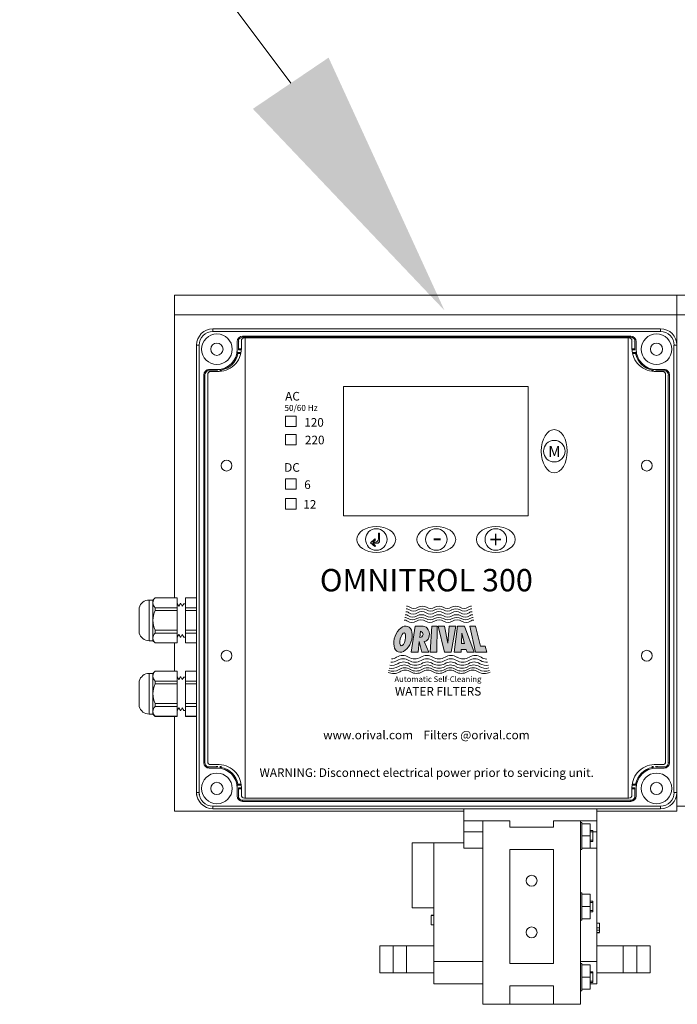
# Model space of a CAD drawing. Units: millimetres. Extents: x -269 to -60, y 259 to 415.
# Drawn here: x -152 to -142, y 352 to 367 of the extents above; entities that cross this region are included whole.
import ezdxf

# ---------------------------------------------------------------- set-up
doc = ezdxf.new("R2010")
doc.units = ezdxf.units.MM
for name, color, linetype in [('1', 8, 'Continuous'), ('EDGEFEAT', 7, 'Continuous'), ('Panel', 102, 'Continuous')]:
    doc.layers.add(name, color=color, linetype=linetype)
doc.styles.add('LOU', font='arialbd.ttf')
doc.styles.add('style1', font='arialbd.ttf', dxfattribs={"height": 1})

msp = doc.modelspace()

# ---------------------------------------------------------------- hatches: boundary and pattern name
at = {"linetype": 'Continuous', "lineweight": 20}
h = msp.add_hatch(color=7, dxfattribs=at)
h.dxf.hatch_style = 1
h.paths.add_polyline_path([(-146.829, 359.114), (-146.829, 359.229), (-146.845, 359.229), (-146.845, 359.147, -0.414214), (-146.895, 359.097), (-146.927, 359.097), (-146.886, 359.132), (-146.897, 359.145), (-146.962, 359.089), (-146.897, 359.034), (-146.886, 359.046), (-146.927, 359.081), (-146.862, 359.081, 0.414214)])
h = msp.add_hatch(color=7, dxfattribs=at)
h.dxf.hatch_style = 1
edge = h.paths.add_edge_path()
edge.add_ellipse((-146.487, 357.682), major_axis=(0.069, 0.186), ratio=0.624074, start_angle=0, end_angle=360)
edge = h.paths.add_edge_path(flags=16)
edge.add_ellipse((-146.491, 357.679), major_axis=(0.0225, 0.0951), ratio=0.379935, start_angle=0, end_angle=360)
edge = h.paths.add_edge_path()
edge.add_ellipse((-146.185, 357.761), major_axis=(-0.017, 0.111), ratio=0.725949, start_angle=172.7937, end_angle=352.5109)
edge.add_line((-146.191, 357.873), (-146.31, 357.873))
edge.add_line((-146.31, 357.873), (-146.369, 357.492))
edge.add_line((-146.369, 357.492), (-146.268, 357.492))
edge.add_line((-146.268, 357.492), (-146.25, 357.651))
edge.add_line((-146.25, 357.651), (-146.211, 357.492))
edge.add_line((-146.211, 357.492), (-146.112, 357.492))
edge.add_line((-146.112, 357.492), (-146.178, 357.649))
edge = h.paths.add_edge_path(flags=16)
edge.add_line((-146.241, 357.709), (-146.231, 357.797))
edge.add_ellipse((-146.236, 357.753), major_axis=(0.0049, 0.044), ratio=0.918447, start_angle=180, end_angle=360, ccw=False)
h.paths.add_polyline_path([(-145.432, 357.492), (-145.264, 357.492), (-145.289, 357.582), (-145.359, 357.582), (-145.428, 357.873), (-145.511, 357.873)])
h.paths.add_polyline_path([(-145.741, 357.492), (-145.638, 357.492), (-145.637, 357.532), (-145.565, 357.532), (-145.554, 357.492), (-145.451, 357.492), (-145.592, 357.873), (-145.693, 357.873)])
h.paths.add_polyline_path([(-145.635, 357.621), (-145.631, 357.772), (-145.589, 357.621)], flags=16)
h.paths.add_polyline_path([(-145.836, 357.625), (-145.88, 357.873), (-145.973, 357.873), (-145.883, 357.492), (-145.784, 357.492), (-145.718, 357.873), (-145.813, 357.873)])
h.paths.add_polyline_path([(-146.089, 357.492), (-145.995, 357.492), (-145.991, 357.873), (-146.069, 357.873)])

# ---------------------------------------------------------------- linework, layer by layer
at = {"color": 7, "lineweight": 20}
msp.add_line((-152.075, 371.104), (-148.124, 365.793), dxfattribs=at)
at = {"color": 7, "linetype": 'Continuous', "lineweight": 20}
for p, q in [((-149.819, 362.701), (-149.819, 358.285)), ((-137.834, 362.701), (-149.819, 362.701)), ((-142.497, 355.174), (-142.497, 362.701)), ((-137.834, 362.416), (-149.819, 362.416)), ((-148.825, 362.086), (-148.825, 362.102)), ((-143.169, 362.102), (-148.825, 362.102)), ((-143.167, 362.086), (-143.167, 362.102)), ((-148.904, 362.023), (-148.904, 361.912)), ((-148.903, 362.023), (-148.903, 361.912)), ((-148.884, 362.074), (-148.884, 361.905)), ((-148.864, 362.023), (-148.864, 362.023)), ((-148.825, 362.086), (-143.169, 362.086)), ((-143.128, 362.023), (-143.128, 362.023)), ((-143.108, 362.074), (-143.108, 361.905)), ((-143.089, 362.023), (-143.089, 361.912)), ((-143.088, 362.023), (-143.088, 361.912)), ((-148.848, 361.865), (-148.907, 361.865)), ((-148.903, 361.912), (-148.904, 361.912)), ((-148.851, 361.85), (-148.894, 361.85)), ((-148.884, 361.92), (-148.843, 361.92)), ((-148.884, 361.905), (-148.844, 361.905)), ((-143.108, 361.92), (-143.149, 361.92)), ((-143.108, 361.905), (-143.148, 361.905)), ((-143.144, 361.865), (-143.085, 361.865)), ((-143.141, 361.85), (-143.098, 361.85)), ((-143.089, 361.912), (-143.088, 361.912)), ((-149.39, 361.537), (-149.39, 355.881)), ((-149.374, 361.537), (-149.39, 361.537)), ((-149.374, 355.881), (-149.374, 361.537)), ((-149.193, 361.596), (-149.362, 361.596)), ((-149.311, 361.615), (-149.311, 361.616)), ((-149.2, 361.616), (-149.311, 361.616)), ((-149.2, 361.615), (-149.311, 361.615)), ((-149.208, 361.588), (-149.208, 361.596)), ((-149.2, 361.615), (-149.2, 361.616)), ((-149.193, 361.587), (-149.193, 361.596)), ((-149.153, 361.619), (-149.153, 361.588)), ((-149.138, 361.606), (-149.138, 361.59)), ((-142.854, 361.606), (-142.854, 361.59)), ((-142.839, 361.619), (-142.839, 361.588)), ((-142.799, 361.587), (-142.799, 361.596)), ((-142.799, 361.596), (-142.629, 361.596)), ((-142.791, 361.615), (-142.791, 361.616)), ((-142.791, 361.616), (-142.681, 361.616)), ((-142.791, 361.615), (-142.681, 361.615)), ((-142.784, 361.588), (-142.784, 361.596)), ((-142.681, 361.615), (-142.681, 361.616)), ((-142.62, 361.537), (-142.62, 355.881)), ((-142.617, 361.537), (-142.602, 361.537)), ((-142.604, 355.881), (-142.604, 361.537)), ((-148.2, 360.938), (-148.045, 360.938)), ((-148.2, 360.784), (-148.2, 360.938)), ((-148.045, 360.938), (-148.045, 360.784)), ((-148.045, 360.784), (-148.2, 360.784)), ((-148.2, 360.67), (-148.045, 360.67)), ((-148.2, 360.516), (-148.2, 360.67)), ((-148.045, 360.67), (-148.045, 360.516)), ((-148.045, 360.516), (-148.2, 360.516)), ((-148.2, 360.024), (-148.045, 360.024)), ((-148.2, 359.87), (-148.2, 360.024)), ((-148.045, 360.024), (-148.045, 359.87)), ((-148.045, 359.87), (-148.2, 359.87)), ((-148.2, 359.735), (-148.045, 359.735)), ((-148.2, 359.581), (-148.2, 359.735)), ((-148.045, 359.735), (-148.045, 359.581)), ((-148.045, 359.581), (-148.2, 359.581)), ((-146.845, 359.147), (-146.845, 359.229)), ((-146.845, 359.229), (-146.829, 359.229)), ((-146.829, 359.114), (-146.829, 359.229)), ((-146.897, 359.145), (-146.962, 359.089)), ((-146.897, 359.034), (-146.962, 359.089)), ((-146.886, 359.132), (-146.927, 359.097)), ((-146.927, 359.097), (-146.895, 359.097)), ((-146.927, 359.081), (-146.862, 359.081)), ((-146.886, 359.046), (-146.927, 359.081)), ((-146.897, 359.145), (-146.886, 359.132)), ((-146.886, 359.046), (-146.897, 359.034)), ((-150.187, 358.253), (-150.134, 358.253)), ((-150.187, 357.659), (-150.187, 358.253)), ((-150.134, 358.253), (-150.102, 358.286)), ((-150.134, 357.659), (-150.134, 358.253)), ((-150.102, 358.286), (-149.778, 358.286)), ((-150.102, 358.285), (-150.102, 358.286)), ((-149.778, 358.285), (-150.102, 358.285)), ((-149.778, 357.627), (-149.778, 358.286)), ((-149.656, 358.286), (-149.497, 358.286)), ((-149.656, 358.286), (-149.656, 357.627)), ((-149.497, 358.285), (-149.656, 358.285)), ((-150.332, 357.771), (-150.332, 358.141)), ((-149.778, 358.142), (-150.102, 358.142)), ((-150.102, 358.099), (-150.102, 358.142)), ((-149.778, 358.099), (-150.102, 358.099)), ((-149.778, 358.203), (-149.756, 358.162)), ((-149.756, 358.162), (-149.731, 358.201)), ((-149.731, 358.201), (-149.727, 358.201)), ((-149.727, 358.201), (-149.705, 358.162)), ((-149.705, 358.162), (-149.682, 358.2)), ((-149.682, 358.2), (-149.656, 358.199)), ((-149.497, 358.142), (-149.656, 358.142)), ((-149.497, 358.099), (-149.656, 358.099)), ((-150.102, 357.77), (-150.102, 357.813)), ((-149.778, 357.813), (-150.102, 357.813)), ((-149.497, 357.813), (-149.656, 357.813)), ((-146.31, 357.873), (-146.369, 357.492)), ((-146.31, 357.873), (-146.191, 357.873)), ((-146.231, 357.797), (-146.241, 357.709)), ((-146.069, 357.873), (-146.089, 357.492)), ((-146.069, 357.873), (-145.991, 357.873)), ((-145.991, 357.873), (-145.995, 357.492)), ((-145.973, 357.873), (-145.88, 357.873)), ((-145.973, 357.873), (-145.883, 357.492)), ((-145.836, 357.625), (-145.88, 357.873)), ((-145.836, 357.625), (-145.813, 357.873)), ((-145.813, 357.873), (-145.718, 357.873)), ((-145.718, 357.873), (-145.784, 357.492)), ((-145.741, 357.492), (-145.693, 357.873)), ((-145.693, 357.873), (-145.592, 357.873)), ((-145.592, 357.873), (-145.451, 357.492)), ((-145.511, 357.874), (-145.432, 357.493)), ((-145.511, 357.873), (-145.428, 357.873)), ((-145.428, 357.873), (-145.359, 357.582)), ((-150.134, 357.659), (-150.187, 357.659)), ((-150.102, 357.627), (-150.134, 357.659)), ((-149.778, 357.77), (-150.102, 357.77)), ((-149.756, 357.75), (-149.778, 357.71)), ((-149.731, 357.711), (-149.756, 357.75)), ((-149.727, 357.711), (-149.731, 357.711)), ((-149.705, 357.75), (-149.727, 357.711)), ((-149.682, 357.712), (-149.705, 357.75)), ((-149.656, 357.713), (-149.682, 357.712)), ((-149.497, 357.77), (-149.656, 357.77)), ((-146.25, 357.651), (-146.268, 357.492)), ((-146.25, 357.651), (-146.211, 357.492)), ((-146.178, 357.649), (-146.112, 357.492)), ((-145.635, 357.621), (-145.631, 357.772)), ((-145.589, 357.621), (-145.631, 357.772)), ((-149.778, 357.627), (-150.102, 357.627)), ((-149.778, 357.627), (-150.102, 357.627)), ((-150.102, 357.627), (-150.102, 357.627)), ((-149.819, 357.627), (-149.819, 357.215)), ((-149.497, 357.627), (-149.656, 357.627)), ((-149.497, 357.627), (-149.656, 357.627)), ((-145.638, 357.492), (-145.637, 357.532)), ((-145.565, 357.532), (-145.637, 357.532)), ((-145.635, 357.621), (-145.589, 357.621)), ((-145.554, 357.492), (-145.565, 357.532)), ((-145.359, 357.582), (-145.289, 357.582)), ((-145.289, 357.582), (-145.264, 357.492)), ((-146.369, 357.492), (-146.268, 357.492)), ((-146.211, 357.492), (-146.112, 357.492)), ((-146.089, 357.492), (-145.995, 357.492)), ((-145.883, 357.492), (-145.784, 357.492)), ((-145.741, 357.492), (-145.638, 357.492)), ((-145.554, 357.492), (-145.451, 357.492)), ((-145.432, 357.492), (-145.264, 357.492)), ((-150.134, 357.183), (-150.102, 357.216)), ((-150.102, 357.216), (-149.778, 357.216)), ((-150.102, 357.215), (-150.102, 357.216)), ((-149.778, 357.215), (-150.102, 357.215)), ((-149.778, 356.557), (-149.778, 357.216)), ((-149.656, 357.216), (-149.497, 357.216)), ((-149.656, 357.216), (-149.656, 356.557)), ((-149.497, 357.215), (-149.656, 357.215)), ((-150.332, 356.701), (-150.332, 357.071)), ((-150.187, 357.183), (-150.134, 357.183)), ((-150.187, 356.589), (-150.187, 357.183)), ((-150.134, 356.589), (-150.134, 357.183)), ((-149.778, 357.072), (-150.102, 357.072)), ((-150.102, 357.029), (-150.102, 357.072)), ((-149.778, 357.133), (-149.756, 357.092)), ((-149.756, 357.092), (-149.731, 357.132)), ((-149.731, 357.132), (-149.727, 357.132)), ((-149.727, 357.132), (-149.705, 357.092)), ((-149.705, 357.092), (-149.682, 357.13)), ((-149.682, 357.13), (-149.656, 357.13)), ((-149.497, 357.072), (-149.656, 357.072)), ((-149.778, 357.029), (-150.102, 357.029)), ((-149.497, 357.029), (-149.656, 357.029)), ((-150.102, 356.701), (-150.102, 356.743)), ((-149.778, 356.743), (-150.102, 356.743)), ((-149.778, 356.701), (-150.102, 356.701)), ((-149.756, 356.681), (-149.778, 356.64)), ((-149.731, 356.641), (-149.756, 356.681)), ((-149.727, 356.641), (-149.731, 356.641)), ((-149.705, 356.681), (-149.727, 356.641)), ((-149.682, 356.642), (-149.705, 356.681)), ((-149.656, 356.643), (-149.682, 356.642)), ((-149.497, 356.743), (-149.656, 356.743)), ((-149.497, 356.701), (-149.656, 356.701)), ((-150.134, 356.589), (-150.187, 356.589)), ((-150.102, 356.557), (-150.134, 356.589)), ((-149.778, 356.558), (-150.102, 356.558)), ((-150.102, 356.557), (-150.102, 356.558)), ((-149.778, 356.557), (-150.102, 356.557)), ((-149.819, 356.558), (-149.819, 355.174)), ((-149.497, 356.558), (-149.656, 356.558)), ((-149.497, 356.557), (-149.656, 356.557)), ((-149.374, 355.881), (-149.39, 355.881)), ((-149.193, 355.822), (-149.362, 355.822)), ((-149.311, 355.803), (-149.311, 355.802)), ((-149.2, 355.803), (-149.311, 355.803)), ((-149.2, 355.802), (-149.311, 355.802)), ((-149.208, 355.83), (-149.208, 355.822)), ((-149.2, 355.803), (-149.2, 355.802)), ((-149.193, 355.831), (-149.193, 355.822)), ((-149.153, 355.799), (-149.153, 355.83)), ((-149.138, 355.812), (-149.138, 355.828)), ((-142.854, 355.812), (-142.854, 355.828)), ((-142.839, 355.799), (-142.839, 355.83)), ((-142.799, 355.831), (-142.799, 355.822)), ((-142.799, 355.822), (-142.629, 355.822)), ((-142.791, 355.803), (-142.791, 355.802)), ((-142.791, 355.803), (-142.681, 355.803)), ((-142.791, 355.802), (-142.681, 355.802)), ((-142.784, 355.83), (-142.784, 355.822)), ((-142.681, 355.803), (-142.681, 355.802)), ((-142.617, 355.881), (-142.602, 355.881)), ((-148.848, 355.553), (-148.907, 355.553)), ((-148.904, 355.395), (-148.904, 355.506)), ((-148.903, 355.506), (-148.904, 355.506)), ((-148.903, 355.395), (-148.903, 355.506)), ((-148.851, 355.568), (-148.894, 355.568)), ((-148.884, 355.344), (-148.884, 355.514)), ((-148.884, 355.514), (-148.844, 355.514)), ((-148.884, 355.498), (-148.843, 355.498)), ((-143.108, 355.498), (-143.149, 355.498)), ((-143.108, 355.514), (-143.148, 355.514)), ((-143.144, 355.553), (-143.085, 355.553)), ((-143.141, 355.568), (-143.098, 355.568)), ((-143.108, 355.344), (-143.108, 355.514)), ((-143.089, 355.395), (-143.089, 355.506)), ((-143.089, 355.506), (-143.088, 355.506)), ((-143.088, 355.395), (-143.088, 355.506)), ((-148.864, 355.395), (-148.864, 355.395)), ((-143.128, 355.395), (-143.128, 355.395)), ((-143.169, 355.332), (-148.825, 355.332)), ((-148.825, 355.332), (-148.825, 355.316)), ((-148.825, 355.316), (-143.169, 355.316)), ((-145.602, 355.209), (-145.602, 354.634)), ((-143.661, 355.209), (-143.661, 352.653)), ((-143.167, 355.332), (-143.167, 355.316)), ((-142.497, 355.249), (-137.812, 355.249)), ((-145.602, 355.174), (-149.819, 355.174)), ((-142.497, 355.174), (-143.661, 355.174)), ((-145.602, 355.031), (-144.929, 355.031)), ((-145.325, 352.356), (-145.325, 355.031)), ((-144.929, 355.031), (-144.929, 354.941)), ((-144.295, 354.941), (-144.929, 354.941)), ((-144.295, 355.031), (-144.295, 354.941)), ((-144.295, 355.031), (-143.661, 355.031)), ((-143.898, 352.356), (-143.898, 355.031)), ((-143.879, 355.01), (-143.898, 355.01)), ((-143.879, 355.01), (-143.879, 354.614)), ((-143.76, 354.99), (-143.879, 354.99)), ((-143.76, 354.99), (-143.76, 354.634)), ((-145.602, 354.871), (-145.325, 354.871)), ((-143.76, 354.812), (-143.879, 354.812)), ((-143.72, 354.891), (-143.76, 354.891)), ((-143.72, 354.872), (-143.76, 354.872)), ((-143.72, 354.891), (-143.72, 354.733)), ((-143.72, 354.871), (-143.661, 354.871)), ((-145.602, 354.714), (-146.355, 354.714)), ((-146.355, 353.763), (-146.355, 354.714)), ((-146.038, 352.653), (-146.038, 354.714)), ((-145.602, 354.634), (-145.325, 354.634)), ((-143.76, 354.634), (-143.879, 354.634)), ((-143.72, 354.753), (-143.76, 354.753)), ((-143.76, 354.733), (-143.72, 354.733)), ((-143.76, 354.634), (-143.661, 354.634)), ((-144.929, 354.615), (-144.295, 354.615)), ((-144.929, 352.951), (-144.929, 354.615)), ((-144.295, 354.615), (-144.295, 352.951)), ((-143.898, 354.614), (-143.879, 354.614)), ((-143.879, 353.981), (-143.898, 353.981)), ((-143.879, 353.981), (-143.879, 353.585)), ((-143.76, 353.961), (-143.879, 353.961)), ((-143.76, 353.961), (-143.76, 353.604)), ((-143.76, 353.783), (-143.879, 353.783)), ((-143.72, 353.862), (-143.76, 353.862)), ((-143.72, 353.842), (-143.76, 353.842)), ((-143.72, 353.862), (-143.72, 353.703)), ((-146.355, 353.763), (-146.038, 353.763)), ((-146.078, 353.655), (-146.038, 353.655)), ((-146.078, 353.654), (-146.078, 353.515)), ((-146.078, 353.654), (-146.038, 353.654)), ((-143.72, 353.723), (-143.76, 353.723)), ((-143.76, 353.703), (-143.72, 353.703)), ((-146.078, 353.515), (-146.038, 353.515)), ((-143.898, 353.585), (-143.879, 353.585)), ((-143.76, 353.604), (-143.879, 353.604)), ((-143.621, 353.54), (-143.661, 353.54)), ((-143.621, 353.538), (-143.661, 353.538)), ((-143.621, 353.474), (-143.621, 353.538)), ((-143.621, 353.474), (-143.661, 353.474)), ((-143.621, 353.472), (-143.661, 353.472)), ((-143.621, 353.437), (-143.661, 353.437)), ((-143.621, 353.402), (-143.661, 353.402)), ((-143.621, 353.399), (-143.661, 353.399)), ((-146.038, 352.982), (-145.325, 352.982)), ((-144.295, 352.951), (-144.929, 352.951)), ((-143.898, 352.982), (-143.661, 352.982)), ((-143.879, 352.951), (-143.898, 352.951)), ((-143.879, 352.951), (-143.879, 352.555)), ((-143.76, 352.931), (-143.879, 352.931)), ((-143.76, 352.931), (-143.76, 352.575)), ((-143.72, 352.832), (-143.76, 352.832)), ((-143.72, 352.813), (-143.76, 352.813)), ((-143.72, 352.832), (-143.72, 352.674)), ((-146.038, 352.653), (-145.325, 352.653)), ((-144.929, 352.356), (-144.929, 352.624)), ((-144.929, 352.624), (-144.295, 352.624)), ((-144.295, 352.356), (-144.295, 352.624)), ((-143.76, 352.753), (-143.879, 352.753)), ((-143.72, 352.694), (-143.76, 352.694)), ((-143.76, 352.674), (-143.72, 352.674)), ((-143.76, 352.653), (-143.661, 352.653)), ((-143.898, 352.555), (-143.879, 352.555)), ((-143.76, 352.575), (-143.879, 352.575)), ((-145.325, 352.356), (-143.898, 352.356))]:
    msp.add_line(p, q, dxfattribs=at)
for centre, radius in [((-149.2, 361.912), 0.223), ((-142.791, 361.912), 0.223), ((-149.2, 361.912), 0.089), ((-142.791, 361.912), 0.089), ((-144.282, 360.425), 0.157), ((-146.877, 359.137), 0.157), ((-146.002, 359.137), 0.157), ((-145.134, 359.137), 0.157), ((-149.2, 355.506), 0.223), ((-142.791, 355.506), 0.223), ((-149.2, 355.506), 0.089), ((-142.791, 355.506), 0.089), ((-144.612, 354.159), 0.0792), ((-144.612, 353.406), 0.0792)]:
    msp.add_circle(centre, radius, dxfattribs=at)
for centre, radius, start, end in [((-148.825, 362.023), 0.0791, 90, 180), ((-143.167, 362.023), 0.0791, 0, 90), ((-148.825, 362.023), 0.0633, 90, 159.6903), ((-143.167, 362.023), 0.0633, 20.3097, 90), ((-149.2, 361.912), 0.297, 270, 0), ((-149.2, 361.912), 0.312, 281.5591, 348.4409), ((-149.2, 361.912), 0.297, 350.8147, 0), ((-149.629, 361.25), 0.948, 39.2104, 40.402), ((-142.363, 361.25), 0.948, 139.598, 140.7896), ((-142.791, 361.912), 0.312, 191.5591, 258.4409), ((-142.791, 361.912), 0.297, 180, 189.1853), ((-142.791, 361.912), 0.297, 180, 270), ((-149.311, 361.537), 0.0791, 90, 180), ((-149.311, 361.537), 0.0633, 110.3097, 180), ((-149.311, 361.537), 0.0784, 90, 130.8344), ((-149.2, 361.912), 0.297, 270, 279.1853), ((-148.533, 362.347), 0.956, 229.6029, 230.7847), ((-143.459, 362.347), 0.956, 309.2153, 310.3971), ((-142.791, 361.912), 0.297, 260.8147, 270), ((-142.681, 361.537), 0.0791, 0, 90), ((-142.681, 361.537), 0.0784, 49.1656, 90), ((-142.681, 361.537), 0.0633, 0, 69.6903), ((-146.895, 359.147), 0.0493, 270, 0), ((-146.862, 359.114), 0.0329, 270, 0), ((-150.187, 358.102), 0.151, 90, 165.0288), ((-150.021, 358.205), 0.113, 135.1378, 175.7744), ((-150.026, 358.22), 0.109, 183.3922, 225.6956), ((-149.774, 357.949), 0.36, 155.3885, 178.8882), ((-146.448, 358.006), 0.0775, 52.3685, 90), ((-146.441, 358.049), 0.0763, 52.3685, 90), ((-146.434, 358.089), 0.0752, 52.3685, 90), ((-146.333, 358.199), 0.108, 235.926, 304.074), ((-146.328, 358.237), 0.107, 235.926, 304.074), ((-146.214, 357.952), 0.132, 60.895, 119.105), ((-146.21, 357.996), 0.13, 60.895, 119.105), ((-146.206, 358.037), 0.128, 60.895, 119.105), ((-146.086, 358.199), 0.108, 235.926, 304.074), ((-146.084, 358.237), 0.107, 235.926, 304.074), ((-145.963, 357.952), 0.132, 60.895, 119.105), ((-145.962, 357.996), 0.13, 60.895, 119.105), ((-145.962, 358.037), 0.128, 60.895, 119.105), ((-145.84, 358.237), 0.107, 235.926, 304.074), ((-145.838, 358.199), 0.108, 235.926, 304.074), ((-145.718, 358.037), 0.128, 60.895, 119.105), ((-145.715, 357.996), 0.13, 60.895, 119.105), ((-145.711, 357.952), 0.132, 60.895, 119.105), ((-145.597, 358.237), 0.107, 235.926, 304.074), ((-145.591, 358.199), 0.108, 235.926, 304.074), ((-145.491, 358.089), 0.0752, 90, 127.6315), ((-145.484, 358.049), 0.0763, 90, 127.6315), ((-145.477, 358.006), 0.0775, 90, 127.6315), ((-149.781, 357.961), 0.353, 180.8695, 204.8537), ((-146.47, 357.881), 0.081, 52.3685, 90), ((-146.463, 357.92), 0.0798, 52.3685, 90), ((-146.456, 357.961), 0.0786, 52.3685, 90), ((-146.357, 358.04), 0.115, 235.926, 304.074), ((-146.351, 358.077), 0.113, 235.926, 304.074), ((-146.345, 358.116), 0.112, 235.926, 304.074), ((-146.339, 358.158), 0.11, 235.926, 304.074), ((-146.225, 357.825), 0.138, 60.895, 119.105), ((-146.221, 357.865), 0.135, 60.895, 119.105), ((-146.218, 357.907), 0.133, 60.895, 119.105), ((-146.094, 358.04), 0.115, 235.926, 304.074), ((-146.092, 358.077), 0.113, 235.926, 304.074), ((-146.09, 358.116), 0.112, 235.926, 304.074), ((-146.088, 358.158), 0.11, 235.926, 304.074), ((-145.962, 357.825), 0.138, 60.895, 119.105), ((-145.963, 357.907), 0.133, 60.895, 119.105), ((-145.963, 357.865), 0.135, 60.895, 119.105), ((-145.837, 358.158), 0.11, 235.926, 304.074), ((-145.835, 358.116), 0.112, 235.926, 304.074), ((-145.833, 358.077), 0.113, 235.926, 304.074), ((-145.831, 358.04), 0.115, 235.926, 304.074), ((-145.708, 357.907), 0.133, 60.895, 119.105), ((-145.704, 357.865), 0.135, 60.895, 119.105), ((-145.7, 357.825), 0.138, 60.895, 119.105), ((-145.586, 358.158), 0.11, 235.926, 304.074), ((-145.58, 358.116), 0.112, 235.926, 304.074), ((-145.574, 358.077), 0.113, 235.926, 304.074), ((-145.568, 358.04), 0.115, 235.926, 304.074), ((-145.47, 357.961), 0.0786, 90, 127.6315), ((-145.462, 357.92), 0.0798, 90, 127.6315), ((-145.455, 357.881), 0.081, 90, 127.6315), ((-150.187, 357.81), 0.151, 194.9712, 270), ((-150.021, 357.691), 0.113, 135.1378, 175.7744), ((-150.026, 357.705), 0.109, 183.3922, 225.6956), ((-146.668, 357.545), 0.2, 270.2978, 299.105), ((-146.679, 357.596), 0.203, 276.9003, 299.105), ((-146.493, 357.29), 0.155, 55.926, 124.074), ((-146.486, 357.244), 0.152, 55.926, 124.074), ((-146.317, 357.58), 0.185, 240.895, 299.105), ((-146.312, 357.529), 0.182, 240.895, 299.105), ((-146.14, 357.29), 0.155, 55.926, 124.074), ((-146.138, 357.244), 0.152, 55.926, 124.074), ((-145.964, 357.58), 0.185, 240.895, 299.105), ((-145.964, 357.529), 0.182, 240.895, 299.105), ((-145.79, 357.244), 0.152, 55.926, 124.074), ((-145.787, 357.29), 0.155, 55.926, 124.074), ((-145.616, 357.529), 0.182, 240.895, 299.105), ((-145.61, 357.58), 0.185, 240.895, 299.105), ((-145.442, 357.244), 0.152, 55.926, 124.074), ((-145.434, 357.29), 0.155, 55.926, 124.074), ((-145.259, 357.545), 0.2, 240.895, 271.1755), ((-145.274, 357.513), 0.12, 232.3685, 273.4748), ((-150.021, 357.135), 0.113, 135.1378, 175.7744), ((-146.637, 357.406), 0.192, 251.2555, 299.105), ((-146.648, 357.452), 0.195, 257.7685, 299.105), ((-146.658, 357.497), 0.197, 264.1982, 299.105), ((-146.478, 357.2), 0.15, 55.926, 124.074), ((-146.47, 357.159), 0.148, 55.926, 124.074), ((-146.462, 357.118), 0.146, 55.926, 124.074), ((-146.455, 357.086), 0.144, 55.926, 124.074), ((-146.307, 357.481), 0.179, 240.895, 299.105), ((-146.302, 357.436), 0.177, 240.895, 299.105), ((-146.296, 357.391), 0.174, 240.895, 299.105), ((-146.135, 357.2), 0.15, 55.926, 124.074), ((-146.133, 357.159), 0.148, 55.926, 124.074), ((-146.13, 357.118), 0.146, 55.926, 124.074), ((-146.127, 357.086), 0.144, 55.926, 124.074), ((-145.964, 357.481), 0.179, 240.895, 299.105), ((-145.964, 357.436), 0.177, 240.895, 299.105), ((-145.963, 357.391), 0.174, 240.895, 299.105), ((-145.799, 357.086), 0.144, 55.926, 124.074), ((-145.797, 357.118), 0.146, 55.926, 124.074), ((-145.795, 357.159), 0.148, 55.926, 124.074), ((-145.792, 357.2), 0.15, 55.926, 124.074), ((-145.631, 357.391), 0.174, 240.895, 299.105), ((-145.626, 357.436), 0.177, 240.895, 299.105), ((-145.621, 357.481), 0.179, 240.895, 299.105), ((-145.472, 357.086), 0.144, 55.926, 124.074), ((-145.464, 357.118), 0.146, 55.926, 124.074), ((-145.457, 357.159), 0.148, 55.926, 124.074), ((-145.45, 357.2), 0.15, 55.926, 124.074), ((-145.289, 357.406), 0.192, 240.895, 289.5313), ((-145.28, 357.452), 0.195, 240.895, 283.4602), ((-145.27, 357.497), 0.197, 240.895, 278.0007), ((-150.187, 357.032), 0.151, 90, 165.0288), ((-150.026, 357.15), 0.109, 183.3922, 225.6956), ((-146.627, 357.37), 0.189, 245.4124, 299.105), ((-146.291, 357.355), 0.172, 240.895, 299.105), ((-145.963, 357.355), 0.172, 240.895, 299.105), ((-145.636, 357.355), 0.172, 240.895, 299.105), ((-145.299, 357.37), 0.189, 240.895, 295.3095), ((-149.774, 356.879), 0.36, 155.3885, 178.8882), ((-149.781, 356.892), 0.353, 180.8695, 204.8537), ((-150.187, 356.74), 0.151, 194.9712, 270), ((-150.021, 356.621), 0.113, 135.1378, 175.7744), ((-150.026, 356.636), 0.109, 183.3922, 225.6956), ((-149.311, 355.881), 0.0791, 180, 270), ((-149.311, 355.881), 0.0633, 180, 249.6903), ((-149.311, 355.881), 0.0784, 229.1656, 270), ((-149.2, 355.506), 0.297, 80.8147, 90), ((-149.2, 355.506), 0.297, 0, 90), ((-148.533, 355.071), 0.956, 129.2153, 130.3971), ((-149.2, 355.506), 0.312, 11.5591, 78.4409), ((-142.791, 355.506), 0.312, 101.5591, 168.4409), ((-142.791, 355.506), 0.297, 90, 180), ((-143.459, 355.071), 0.956, 49.6029, 50.7847), ((-142.791, 355.506), 0.297, 90, 99.1853), ((-142.681, 355.881), 0.0791, 270, 0), ((-142.681, 355.881), 0.0784, 270, 310.8344), ((-142.681, 355.881), 0.0633, 290.3097, 0), ((-149.629, 356.168), 0.948, 319.598, 320.7896), ((-149.2, 355.506), 0.297, 0, 9.1853), ((-142.363, 356.168), 0.948, 219.2104, 220.402), ((-142.791, 355.506), 0.297, 170.8147, 180), ((-148.825, 355.395), 0.0791, 180, 270), ((-148.825, 355.395), 0.0633, 200.3097, 270), ((-143.167, 355.395), 0.0791, 270, 0), ((-143.167, 355.395), 0.0633, 270, 339.6903)]:
    msp.add_arc(centre, radius, start, end, dxfattribs=at)
for centre, major_axis, ratio in [((-144.282, 360.425), (0, 0.315), 0.6), ((-146.877, 359.137), (-0.283, 0), 0.66726), ((-146.002, 359.137), (-0.283, 0), 0.66726), ((-145.134, 359.137), (-0.283, 0), 0.66726), ((-146.487, 357.682), (0.069, 0.186), 0.624074), ((-146.491, 357.679), (0.0225, 0.0951), 0.379935)]:
    msp.add_ellipse(centre, major_axis=major_axis, ratio=ratio, dxfattribs=at)
for centre, major_axis, ratio, start_param, end_param in [((-146.236, 357.753), (0.0049, 0.044), 0.918447, 3.141593, 6.283185), ((-146.185, 357.761), (-0.017, 0.111), 0.725949, 3.01582, 6.191894)]:
    msp.add_ellipse(centre, major_axis=major_axis, ratio=ratio, start_param=start_param, end_param=end_param, dxfattribs=at)
for points, knots in [([(-143.621, 353.437), (-143.621, 353.438), (-143.621, 353.44), (-143.621, 353.443), (-143.621, 353.446), (-143.621, 353.449), (-143.621, 353.452), (-143.621, 353.455), (-143.621, 353.457), (-143.621, 353.46), (-143.621, 353.462), (-143.621, 353.464), (-143.621, 353.466), (-143.621, 353.467), (-143.621, 353.469), (-143.621, 353.47), (-143.621, 353.471), (-143.621, 353.472), (-143.621, 353.472)], [0, 0, 0, 0, 0.070119, 0.137192, 0.202016, 0.264631, 0.326117, 0.38601, 0.445812, 0.505298, 0.564633, 0.624283, 0.683902, 0.743953, 0.805388, 0.868388, 0.933084, 1, 1, 1, 1]), ([(-143.621, 353.402), (-143.621, 353.402), (-143.621, 353.402), (-143.621, 353.403), (-143.621, 353.405), (-143.621, 353.406), (-143.621, 353.408), (-143.621, 353.409), (-143.621, 353.411), (-143.621, 353.414), (-143.621, 353.416), (-143.621, 353.419), (-143.621, 353.421), (-143.621, 353.424), (-143.621, 353.427), (-143.621, 353.43), (-143.621, 353.433), (-143.621, 353.436), (-143.621, 353.437)], [0, 0, 0, 0, 0.062481, 0.12349, 0.183411, 0.243153, 0.302127, 0.36171, 0.421842, 0.482932, 0.544552, 0.605681, 0.66768, 0.729984, 0.794551, 0.860346, 0.928907, 1, 1, 1, 1])]:
    msp.add_open_spline(points, degree=3, knots=knots, dxfattribs=at)
at = {"color": 7, "lineweight": 20}
msp.add_solid([(-147.572, 366.166), (-145.883, 362.479), (-148.676, 365.419)], dxfattribs=at)
at = {"layer": '1', "color": 7, "linetype": 'Continuous', "lineweight": 20}
for p, q in [((-146.038, 353.208), (-146.827, 353.208)), ((-146.827, 352.817), (-146.827, 353.208)), ((-146.631, 353.208), (-146.631, 352.817)), ((-146.436, 352.817), (-146.436, 353.208)), ((-142.885, 353.208), (-143.661, 353.208)), ((-143.276, 353.208), (-143.276, 352.817)), ((-143.08, 353.208), (-143.08, 352.817)), ((-142.885, 353.208), (-142.885, 352.817)), ((-146.044, 352.817), (-146.827, 352.817)), ((-142.885, 352.817), (-143.661, 352.817))]:
    msp.add_line(p, q, dxfattribs=at)
at = {"layer": 'EDGEFEAT', "color": 7, "linetype": 'Continuous', "lineweight": 20}
for p, q in [((-149.26, 362.169), (-149.26, 362.209)), ((-149.26, 362.209), (-142.734, 362.209)), ((-149.26, 362.169), (-142.734, 362.169)), ((-142.732, 362.169), (-142.732, 362.209)), ((-149.497, 355.407), (-149.497, 361.972)), ((-149.458, 361.972), (-149.497, 361.972)), ((-149.458, 355.407), (-149.458, 361.972)), ((-142.537, 361.972), (-142.537, 355.446)), ((-142.534, 361.972), (-142.495, 361.972)), ((-149.458, 355.446), (-149.497, 355.446)), ((-142.534, 355.446), (-142.495, 355.446)), ((-142.732, 355.249), (-149.26, 355.249)), ((-149.26, 355.249), (-149.26, 355.209)), ((-142.734, 355.209), (-149.26, 355.209)), ((-142.732, 355.249), (-142.732, 355.209))]:
    msp.add_line(p, q, dxfattribs=at)
for centre, radius, start, end in [((-149.26, 361.972), 0.237, 90, 180), ((-149.26, 361.972), 0.198, 90, 180), ((-142.732, 361.972), 0.237, 0, 90), ((-142.732, 361.972), 0.198, 0, 90), ((-149.26, 355.446), 0.237, 180, 270), ((-149.26, 355.446), 0.198, 180, 270), ((-142.732, 355.446), 0.237, 270, 0), ((-142.732, 355.446), 0.198, 270, 0)]:
    msp.add_arc(centre, radius, start, end, dxfattribs=at)
at = {"layer": 'Panel', "color": 7, "linetype": 'Continuous', "lineweight": 20}
for p, q in [((-148.843, 361.924), (-148.843, 362.035)), ((-148.8, 362.078), (-143.193, 362.078)), ((-148.79, 362.078), (-148.79, 355.363)), ((-143.203, 362.078), (-143.203, 355.363)), ((-143.15, 361.924), (-143.15, 362.035)), ((-149.334, 355.899), (-149.334, 361.542)), ((-149.203, 361.588), (-149.288, 361.588)), ((-142.813, 361.588), (-142.705, 361.588)), ((-142.659, 355.899), (-142.659, 361.542)), ((-144.662, 361.368), (-147.356, 361.368)), ((-147.356, 361.368), (-147.356, 359.481)), ((-144.662, 359.481), (-144.662, 361.368)), ((-147.356, 359.481), (-144.662, 359.481)), ((-149.203, 355.853), (-149.288, 355.853)), ((-142.79, 355.853), (-142.705, 355.853)), ((-148.843, 355.517), (-148.843, 355.407)), ((-143.15, 355.517), (-143.15, 355.407)), ((-148.8, 355.363), (-143.193, 355.363))]:
    msp.add_line(p, q, dxfattribs=at)
for centre in [(-149.06, 360.214), (-142.933, 360.214), (-149.06, 357.441), (-142.933, 357.441)]:
    msp.add_circle(centre, 0.0792, dxfattribs=at)
for centre, radius, start, end in [((-148.8, 362.035), 0.0434, 90, 180), ((-143.193, 362.035), 0.0434, 0, 90), ((-149.18, 361.924), 0.337, 266.0688, 0), ((-142.813, 361.924), 0.337, 180, 273.9312), ((-149.288, 361.542), 0.0461, 90, 180), ((-142.705, 361.542), 0.0461, 0, 90), ((-149.288, 355.899), 0.0461, 180, 270), ((-149.18, 355.517), 0.337, 0, 93.9312), ((-142.813, 355.517), 0.337, 86.0688, 180), ((-142.705, 355.899), 0.0461, 270, 0), ((-148.8, 355.407), 0.0434, 180, 270), ((-143.193, 355.407), 0.0434, 270, 0)]:
    msp.add_arc(centre, radius, start, end, dxfattribs=at)

# ---------------------------------------------------------------- texts
at = {"color": 7, "linetype": 'Continuous', "lineweight": 20}
for s, height, style, p in [('AC', 0.1256, 'LOU', (-148.205, 361.164)), ('50/60 Hz', 0.0879, 'LOU', (-148.216, 361.012)), ('120', 0.1256, 'LOU', (-147.927, 360.782)), ('220', 0.1256, 'LOU', (-147.917, 360.525)), ('DC', 0.1256, 'LOU', (-148.219, 360.125)), ('6', 0.126, 'LOU', (-147.928, 359.874)), ('12 ', 0.1256, 'LOU', (-147.941, 359.586)), ('OMNITROL 300', 0.32609, 'style1', (-147.699, 358.38)), ('Automatic Self-Cleaning', 0.08243, 'LOU', (-146.612, 357.058)), ('WATER FILTERS', 0.1256, 'LOU', (-146.605, 356.86)), ('www.orival.com    Filters @orival.com', 0.1256, 'LOU', (-147.651, 356.222)), ('WARNING: Disconnect electrical power prior to servicing unit.', 0.1256, 'LOU', (-148.579, 355.673))]:
    msp.add_text(s, height=height, dxfattribs=dict(at, style=style)).set_placement(p)
for s, height, p in [('M', 0.161, (-144.369, 360.338)), ('-', 0.288, (-146.057, 359.029)), ('+', 0.242, (-145.228, 359.015))]:
    msp.add_text(s, height=height, dxfattribs=at).set_placement(p)

doc.saveas('drawing.dxf')
